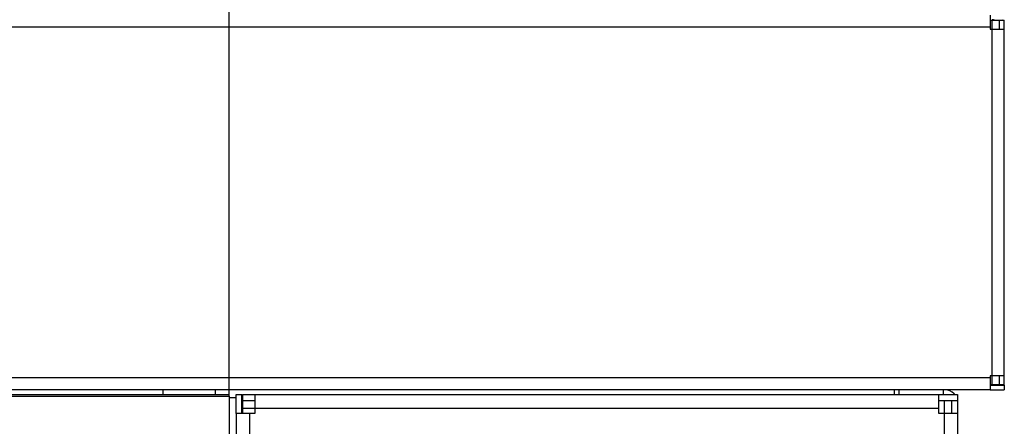
# Model space of a CAD drawing. Units: millimetres. Extents: x 28 to 622, y -25 to 395.
# Drawn here: x 248 to 290, y 129 to 147 of the extents above; entities that cross this region are included whole.
import ezdxf

# ---------------------------------------------------------------- set-up
doc = ezdxf.new("R2010")
doc.units = ezdxf.units.MM
doc.layers.add('1', color=7, linetype='Continuous')
doc.styles.add('CONVERTER_12', font='txt.shx', dxfattribs={"width": 0.9})
doc.dimstyles.new('ME10_DIM_29', dxfattribs={"dimtxt": 17.5, "dimasz": 17.5, "dimexe": 10, "dimexo": 0, "dimgap": 10, "dimtad": 1, "dimdsep": 46, "dimtxsty": 'CONVERTER_12', "dimsah": 1, "dimcen": 0.09, "dimclrd": 2, "dimclre": 2, "dimclrt": 3, "dimadec": 0, "dimazin": 0, "dimtfac": 1, "dimtdec": 4, "dimtix": 1, "dimtmove": 0, "dimatfit": 3, "dimfxl": 0, "dimtolj": 1, "dimtzin": 0, "dimarcsym": 0})

# ---------------------------------------------------------------- blocks, each defined once
blk = doc.blocks.new('lueftungsgitter_bg61_rechts_gekuerzt_02__41', base_point=(564.56, 530.43))
at = {"color": 1, "linetype": 'Continuous'}
for p, q in [((564.56, 653.43), (1286.56, 653.43)), ((564.56, 653.13), (1286.56, 653.13)), ((1286.56, 653.13), (1286.56, 653.43)), ((1286.56, 653.13), (1286.56, 643.96))]:
    blk.add_line(p, q, dxfattribs=at)
blk = doc.blocks.new('seitenblech_serie6_decke_vorne_rechts_02__44', base_point=(1428.56, 529.43))
at = {"color": 1, "linetype": 'Continuous'}
for p, q in [((1439.06, 654.43), (1429.56, 654.43)), ((1429.56, 654.43), (1429.56, 653.43)), ((1439.06, 653.43), (1439.06, 654.43)), ((1439.06, 652.08), (1439.06, 652.18)), ((1440.99, 652.18), (1441.01, 652.08)), ((1441.3, 653.67), (1441.46, 653.43)), ((1441.99, 652.18), (1442.01, 652.08))]:
    blk.add_line(p, q, dxfattribs=at)
blk.add_arc((1439.46, 651.83), 2.6, 45.0003, 89.9999, dxfattribs=at)
blk = doc.blocks.new('fensterbank_bg61__45', base_point=(552.06, 641.43))
at = {"color": 1, "linetype": 'Continuous'}
for p, q in [((1449.06, 734.43), (1449.06, 731.83)), ((1449.06, 731.83), (555.06, 731.83)), ((1449.06, 733.33), (1449.46, 733.33)), ((1449.06, 731.83), (1449.06, 731.43)), ((1449.46, 733.33), (1451.06, 733.33)), ((1449.46, 731.43), (1449.46, 733.33)), ((1451.06, 733.33), (1452.06, 733.33)), ((1451.06, 731.43), (1451.06, 733.33)), ((1452.06, 731.43), (1452.06, 733.33)), ((1449.06, 731.43), (1449.46, 731.43)), ((1449.46, 731.43), (1452.06, 731.43)), ((1449.46, 657.43), (1449.46, 731.43)), ((1452.06, 657.43), (1452.06, 731.43)), ((1449.06, 657.03), (555.06, 657.03)), ((1449.06, 657.43), (1449.06, 657.03)), ((1449.46, 657.43), (1449.06, 657.43)), ((1449.06, 657.03), (1449.06, 654.43)), ((1449.46, 655.53), (1449.46, 657.43)), ((1452.06, 657.43), (1449.46, 657.43)), ((1451.06, 655.53), (1451.06, 657.43)), ((1452.06, 655.53), (1452.06, 657.43)), ((1449.06, 654.43), (555.06, 654.43)), ((1272.51, 653.94), (1272.51, 654.43)), ((1272.51, 653.43), (1272.51, 653.94)), ((1283.61, 654.43), (1283.61, 653.94)), ((1283.61, 653.94), (1283.61, 653.43)), ((1428.56, 654.43), (1428.56, 653.94)), ((1428.56, 653.94), (1428.56, 653.43)), ((1449.46, 655.53), (1449.06, 655.53)), ((1449.06, 655.43), (1452.06, 655.43)), ((1449.06, 654.43), (1452.06, 654.43)), ((1451.06, 655.53), (1449.46, 655.53)), ((1452.06, 655.53), (1451.06, 655.53)), ((1452.06, 655.43), (1452.06, 654.43)), ((1286.56, 652.83), (1288.06, 652.83)), ((1289.31, 652.83), (1289.41, 652.83))]:
    blk.add_line(p, q, dxfattribs=at)
blk = doc.blocks.new('paneel_kacontroller__47', base_point=(1288.06, 530.43))
at = {"color": 1, "linetype": 'Continuous'}
for p, q in [((1288.06, 653.43), (1289.31, 653.43)), ((1288.06, 649.43), (1288.06, 653.43)), ((1289.31, 649.43), (1289.31, 653.43)), ((1289.41, 653.43), (1289.41, 652.18)), ((1289.41, 653.43), (1292.06, 653.43)), ((1289.41, 652.18), (1289.41, 650.58)), ((1289.41, 652.18), (1292.06, 652.18)), ((1292.06, 653.43), (1292.06, 650.58)), ((1292.06, 653.43), (1438.06, 653.43)), ((1438.06, 653.43), (1442.06, 653.43)), ((1438.06, 650.58), (1438.06, 653.43)), ((1438.06, 652.18), (1442.06, 652.18)), ((1439.21, 652.08), (1438.06, 652.08)), ((1440.81, 652.08), (1439.21, 652.08)), ((1439.21, 652.08), (1439.21, 649.43)), ((1440.81, 652.08), (1440.81, 649.43)), ((1442.06, 652.08), (1440.81, 652.08)), ((1442.06, 653.43), (1442.06, 652.18)), ((1442.06, 652.08), (1442.06, 649.43)), ((1289.41, 650.58), (1289.41, 649.43)), ((1289.41, 650.58), (1292.06, 650.58)), ((1292.06, 650.58), (1292.06, 649.43)), ((1292.06, 650.58), (1438.06, 650.58)), ((1438.06, 649.43), (1438.06, 650.58)), ((1290.91, 649.43), (1288.06, 649.43)), ((1288.06, 649.43), (1288.06, 534.43)), ((1292.06, 649.43), (1290.91, 649.43)), ((1290.91, 649.43), (1290.91, 534.43)), ((1439.21, 649.43), (1438.06, 649.43)), ((1442.06, 649.43), (1439.21, 649.43)), ((1439.21, 649.43), (1439.21, 534.43)), ((1442.06, 649.43), (1442.06, 534.43)), ((1407.31, 636.26), (1322.81, 636.26)), ((1321.06, 634.51), (1321.06, 550.01)), ((1409.06, 550.01), (1409.06, 634.51)), ((1322.81, 548.26), (1407.31, 548.26)), ((1288.06, 534.43), (1290.91, 534.43)), ((1288.06, 530.43), (1288.06, 534.43)), ((1289.31, 530.43), (1289.31, 534.43)), ((1289.41, 534.43), (1289.41, 533.28)), ((1290.91, 534.43), (1292.06, 534.43)), ((1292.06, 534.43), (1292.06, 533.28)), ((1438.06, 533.28), (1438.06, 534.43)), ((1438.06, 534.43), (1439.21, 534.43)), ((1439.21, 534.43), (1442.06, 534.43)), ((1439.21, 534.43), (1439.21, 531.78)), ((1440.81, 534.43), (1440.81, 531.78)), ((1442.06, 534.43), (1442.06, 531.78)), ((1289.41, 533.28), (1289.41, 531.68)), ((1292.06, 533.28), (1289.41, 533.28)), ((1292.06, 533.28), (1292.06, 530.43)), ((1438.06, 533.28), (1292.06, 533.28)), ((1438.06, 530.43), (1438.06, 533.28)), ((1289.31, 530.43), (1288.06, 530.43)), ((1289.41, 531.68), (1289.41, 530.43)), ((1292.06, 531.68), (1289.41, 531.68)), ((1292.06, 530.43), (1289.41, 530.43)), ((1438.06, 530.43), (1292.06, 530.43)), ((1438.06, 531.78), (1439.21, 531.78)), ((1442.06, 531.68), (1438.06, 531.68)), ((1442.06, 530.43), (1438.06, 530.43)), ((1439.21, 531.78), (1440.81, 531.78)), ((1440.81, 531.78), (1442.06, 531.78)), ((1442.06, 531.68), (1442.06, 530.43))]:
    blk.add_line(p, q, dxfattribs=at)
for centre, start, end in [((1322.81, 634.51), 90, 180), ((1407.31, 634.51), 0, 90), ((1322.81, 550.01), 180, 270), ((1407.31, 550.01), 270, 0)]:
    blk.add_arc(centre, 1.75, start, end, dxfattribs=at)
blk = doc.blocks.new('bg_kacontroller_rechts_02__52', base_point=(1288.06, 530.43))
blk.add_blockref('paneel_kacontroller__47', (1288.06, 530.43))
blk = doc.blocks.new('seitenblech_serie6_decke_hinten_rechts__53', base_point=(1449.06, 655.43))
at = {"color": 1, "linetype": 'Continuous'}
for p, q in [((1449.78, 733.4), (1449.46, 733.43)), ((1450, 733.33), (1449.78, 733.4)), ((1451.5, 733.43), (1451.57, 733.33)), ((1449.06, 655.43), (1449.46, 655.43)), ((1449.78, 655.5), (1449.46, 655.43)), ((1449.95, 655.53), (1449.78, 655.5)), ((1451.5, 655.43), (1451.57, 655.53))]:
    blk.add_line(p, q, dxfattribs=at)
blk = doc.blocks.new('verkleidung_umluft_bg61_wandstehend_c2_rechts_02__57', base_point=(552.06, 498.38))
for name, p in [('fensterbank_bg61__45', (552.06, 641.43)), ('seitenblech_serie6_decke_hinten_rechts__53', (1449.06, 655.43)), ('seitenblech_serie6_decke_vorne_rechts_02__44', (1428.56, 529.43)), ('lueftungsgitter_bg61_rechts_gekuerzt_02__41', (564.56, 530.43)), ('bg_kacontroller_rechts_02__52', (1288.06, 530.43))]:
    blk.add_blockref(name, p)
blk = doc.blocks.new('verkleidung_umluft_bg61_freistehend_an-li_kacontroller_rechts__58', base_point=(552.061435, 498.384711))
blk.add_blockref('verkleidung_umluft_bg61_wandstehend_c2_rechts_02__57', (552.061435, 498.384711))
blk = doc.blocks.new('*D136')
at = {"layer": '1', "color": 2, "linetype": 'Continuous'}
for p, q in [((564.56, 653.13), (564.56, 801.17)), ((1286.56, 653.13), (1286.56, 801.17)), ((564.56, 791.17), (1286.56, 791.17))]:
    blk.add_line(p, q, dxfattribs=at)
at = {"layer": '1', "color": 2}
for points in [[(582.06, 793.47), (582.06, 788.86), (564.56, 791.17)], [(1269.06, 788.86), (1269.06, 793.47), (1286.56, 791.17)]]:
    blk.add_solid(points, dxfattribs=at)
at = {"layer": '1', "color": 3, "insert": (908.21, 801.16), "char_height": 17.5, "attachment_point": 7, "rotation": 0.0001, "line_spacing_factor": 0.60024, "style": 'CONVERTER_12'}
blk.add_mtext('\\C3;Gitter=\\C3;722', dxfattribs=at)
blk = doc.blocks.new('Draufsicht_1', base_point=(477.061, 539.935))
blk.add_blockref('verkleidung_umluft_bg61_freistehend_an-li_kacontroller_rechts__58', (552.061, 498.385))
at = {"layer": '1'}
dim = blk.add_linear_dim(base=(564.561, 791.165), p1=(1286.561, 653.135), p2=(564.561, 653.135), dimstyle='ME10_DIM_29', override={"dimpost": 'Gitter=<>'}, dxfattribs=at)
dim.commit()
dim.dimension.update_dxf_attribs({"geometry": '*D136', "text_midpoint": (986.567, 809.915), "text_rotation": 0.00014})

msp = doc.modelspace()

# ---------------------------------------------------------------- block references
at = {"xscale": 0.2, "yscale": 0.2, "zscale": 0.2}
msp.add_blockref('Draufsicht_1', (95.412, 107.987), dxfattribs=at)

doc.saveas('drawing.dxf')
